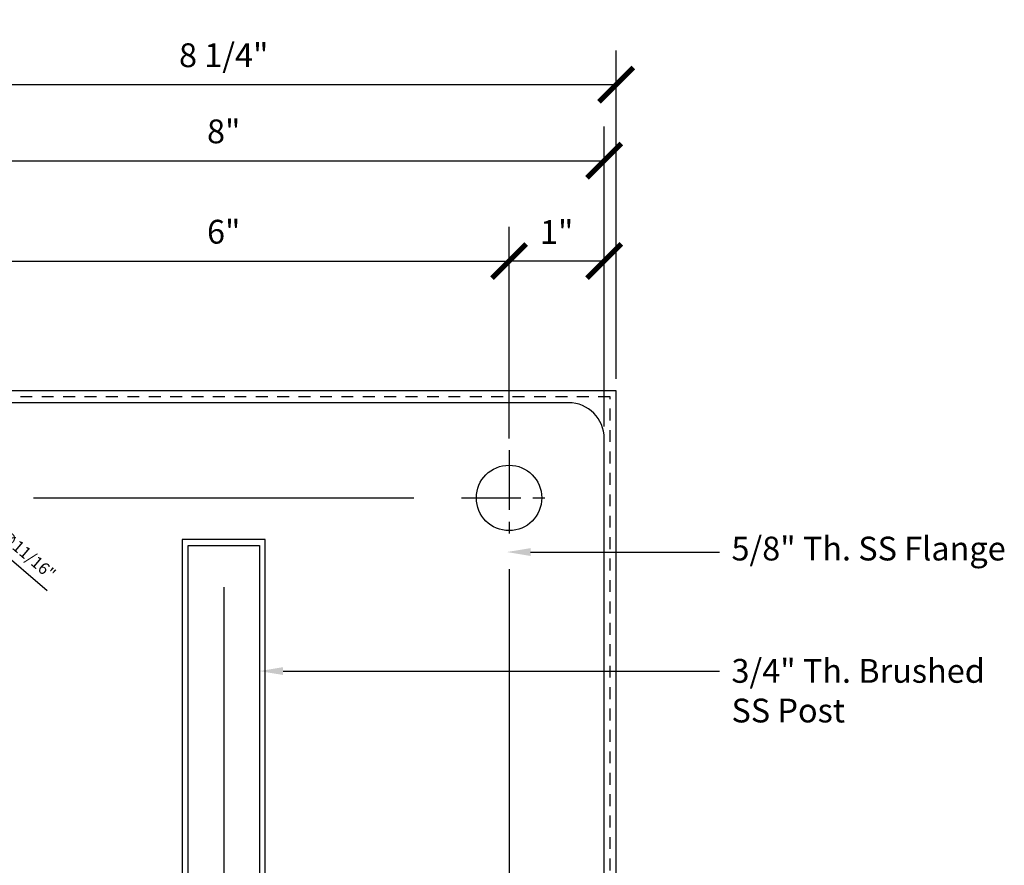
# Model space of a CAD drawing. Units: inches. Extents: x 236 to 1087, y -143 to 411.
# Drawn here: x 321 to 331, y 157 to 166 of the extents above; entities that cross this region are included whole.
import ezdxf
from ezdxf import colors
from ezdxf.entities.mleader import LeaderData, LeaderLine
from ezdxf.math import Vec2, Vec3

# ---------------------------------------------------------------- set-up
doc = ezdxf.new("R2010")
doc.units = ezdxf.units.IN
doc.header["$MEASUREMENT"] = 0
doc.linetypes.add('CENTER', pattern=[2, 1.25, -0.25, 0.25, -0.25])
doc.linetypes.add('HIDDEN2', pattern=[0.1875, 0.125, -0.0625])
for name, color, linetype in [('CRL_ANNO_NOTE', 2, 'Continuous'), ('CRL_CENTERLINE', 2, 'CENTER'), ('CRL_DIMS', 62, 'Continuous'), ('CRL_HIDDEN', 1, 'HIDDEN2'), ('CRL_STAINLESS_01', 6, 'Continuous')]:
    doc.layers.add(name, color=color, linetype=linetype)
doc.styles.add('Arial', font='arial.ttf', dxfattribs={"height": 0.125})
doc.dimstyles.new('Annotative Dims', dxfattribs={"dimtxt": 0.09375, "dimasz": 0.18, "dimexe": 0.18, "dimexo": 0.0625, "dimgap": 0.09, "dimtad": 1, "dimdec": 4, "dimzin": 3, "dimdsep": 46, "dimlunit": 4, "dimtxsty": 'Arial', "dimblk": 'ARCHTICK', "dimcen": 0.09, "dimclrd": 256, "dimclre": 256, "dimclrt": 2, "dimazin": 0, "dimtfac": 1, "dimtdec": 4, "dimtix": 1, "dimtofl": 0, "dimtmove": 0, "dimatfit": 3, "dimfxl": 0.18, "dimfrac": 2, "dimtolj": 1, "dimtzin": 0, "dimlwd": -1, "dimlwe": -1, "dimarcsym": 0})
doc.dimstyles.new('Annotative Dims$0', dxfattribs={"dimtxt": 0.125, "dimasz": 0.18, "dimexe": 0.18, "dimexo": 0.0625, "dimgap": 0.09, "dimtad": 1, "dimdec": 4, "dimzin": 3, "dimdsep": 46, "dimlunit": 4, "dimtxsty": 'Arial', "dimblk": 'ARCHTICK', "dimcen": 0.09, "dimclrd": 256, "dimclre": 256, "dimclrt": 2, "dimazin": 0, "dimtfac": 1, "dimtdec": 4, "dimtix": 1, "dimtofl": 0, "dimtmove": 0, "dimatfit": 3, "dimfxl": 0.18, "dimfrac": 2, "dimtolj": 1, "dimtzin": 0, "dimlwd": -1, "dimlwe": -1, "dimarcsym": 0})

# ---------------------------------------------------------------- blocks, each defined once
blk = doc.blocks.new('_ArchTick')
at = {"color": 0, "linetype": 'ByBlock', "const_width": 0.15}
blk.add_lwpolyline([(-0.5, -0.5), (0.5, 0.5)], dxfattribs=at)
blk = doc.blocks.new('*D54')
at = {"layer": 'CRL_DIMS', "transparency": 16777216}
for p, q in [((319.921, 160.395), (319.921, 160.575)), ((319.831, 160.485), (320.011, 160.485)), ((321.065, 159.51), (320.182, 160.262))]:
    blk.add_line(p, q, dxfattribs=at)
at = {"layer": 'DEFPOINTS', "color": 0, "transparency": 16777216}
for p in [(319.659, 160.708, 0), (320.182, 160.262, 0)]:
    blk.add_point(p, dxfattribs=at)
at = {"layer": 'CRL_DIMS', "transparency": 16777216, "xscale": 0.18, "yscale": 0.18, "zscale": 0.18, "rotation": 139.549931220905}
blk.add_blockref('_ArchTick', (320.182, 160.262), dxfattribs=at)
at = {"layer": 'CRL_DIMS', "color": 2, "transparency": 16777216, "insert": (320.863, 159.889), "char_height": 0.125, "attachment_point": 5, "rotation": 319.5499, "style": 'Arial'}
blk.add_mtext('\\A1;∅11/16"', dxfattribs=at)
blk = doc.blocks.new('*D59')
at = {"layer": 'CRL_DIMS', "transparency": 16777216}
for p, q in [((319.921, 161.11), (319.921, 163.333)), ((325.921, 161.11), (325.921, 163.333)), ((319.921, 162.973), (325.921, 162.973))]:
    blk.add_line(p, q, dxfattribs=at)
at = {"layer": 'DEFPOINTS', "color": 0, "transparency": 16777216}
for p in [(325.921, 162.973), (319.921, 160.985, 0), (325.921, 160.985, 0)]:
    blk.add_point(p, dxfattribs=at)
at = {"layer": 'CRL_DIMS', "transparency": 16777216, "xscale": 0.36, "yscale": 0.36, "zscale": 0.36, "rotation": 180}
blk.add_blockref('_ArchTick', (319.921, 162.973), dxfattribs=at)
at = {"layer": 'CRL_DIMS', "transparency": 16777216, "xscale": 0.36, "yscale": 0.36, "zscale": 0.36}
blk.add_blockref('_ArchTick', (325.921, 162.973), dxfattribs=at)
at = {"layer": 'CRL_DIMS', "color": 2, "transparency": 16777216, "insert": (322.921, 163.281), "char_height": 0.25, "attachment_point": 5, "style": 'Arial'}
blk.add_mtext('\\A1;6"', dxfattribs=at)
blk = doc.blocks.new('*D61')
at = {"layer": 'CRL_DIMS', "transparency": 16777216}
for p, q in [((325.921, 161.11), (325.921, 163.333)), ((326.921, 161.235), (326.921, 163.333)), ((326.921, 162.973), (325.921, 162.973))]:
    blk.add_line(p, q, dxfattribs=at)
at = {"layer": 'DEFPOINTS', "color": 0, "transparency": 16777216}
for p in [(325.921, 162.973), (326.921, 161.11, 0), (325.921, 160.985, 0)]:
    blk.add_point(p, dxfattribs=at)
at = {"layer": 'CRL_DIMS', "transparency": 16777216, "xscale": 0.36, "yscale": 0.36, "zscale": 0.36, "rotation": 180}
blk.add_blockref('_ArchTick', (325.921, 162.973), dxfattribs=at)
at = {"layer": 'CRL_DIMS', "transparency": 16777216, "xscale": 0.36, "yscale": 0.36, "zscale": 0.36}
blk.add_blockref('_ArchTick', (326.921, 162.973), dxfattribs=at)
at = {"layer": 'CRL_DIMS', "color": 2, "transparency": 16777216, "insert": (326.421, 163.278), "char_height": 0.25, "attachment_point": 5, "style": 'Arial'}
blk.add_mtext('\\A1;1"', dxfattribs=at)
blk = doc.blocks.new('*D62')
at = {"layer": 'CRL_DIMS', "transparency": 16777216}
for p, q in [((318.796, 161.735), (318.796, 165.186)), ((327.046, 161.735), (327.046, 165.186)), ((318.796, 164.826), (327.046, 164.826))]:
    blk.add_line(p, q, dxfattribs=at)
at = {"layer": 'DEFPOINTS', "color": 0, "transparency": 16777216}
for p in [(327.046, 164.826), (318.796, 161.61, 0), (327.046, 161.61, 0)]:
    blk.add_point(p, dxfattribs=at)
at = {"layer": 'CRL_DIMS', "transparency": 16777216, "xscale": 0.36, "yscale": 0.36, "zscale": 0.36, "rotation": 180}
blk.add_blockref('_ArchTick', (318.796, 164.826), dxfattribs=at)
at = {"layer": 'CRL_DIMS', "transparency": 16777216, "xscale": 0.36, "yscale": 0.36, "zscale": 0.36}
blk.add_blockref('_ArchTick', (327.046, 164.826), dxfattribs=at)
at = {"layer": 'CRL_DIMS', "color": 2, "transparency": 16777216, "insert": (322.921, 165.135), "char_height": 0.25, "attachment_point": 5, "style": 'Arial'}
blk.add_mtext('\\A1;8 1/4"', dxfattribs=at)
blk = doc.blocks.new('*D63')
at = {"layer": 'CRL_DIMS', "transparency": 16777216}
for p, q in [((318.921, 161.235), (318.921, 164.387)), ((326.921, 161.235), (326.921, 164.387)), ((318.921, 164.027), (326.921, 164.027))]:
    blk.add_line(p, q, dxfattribs=at)
at = {"layer": 'DEFPOINTS', "color": 0, "transparency": 16777216}
for p in [(326.921, 164.027), (318.921, 161.11, 0), (326.921, 161.11, 0)]:
    blk.add_point(p, dxfattribs=at)
at = {"layer": 'CRL_DIMS', "transparency": 16777216, "xscale": 0.36, "yscale": 0.36, "zscale": 0.36, "rotation": 180}
blk.add_blockref('_ArchTick', (318.921, 164.027), dxfattribs=at)
at = {"layer": 'CRL_DIMS', "transparency": 16777216, "xscale": 0.36, "yscale": 0.36, "zscale": 0.36}
blk.add_blockref('_ArchTick', (326.921, 164.027), dxfattribs=at)
at = {"layer": 'CRL_DIMS', "color": 2, "transparency": 16777216, "insert": (322.921, 164.335), "char_height": 0.25, "attachment_point": 5, "style": 'Arial'}
blk.add_mtext('\\A1;8"', dxfattribs=at)

msp = doc.modelspace()

# ---------------------------------------------------------------- linework, layer by layer
at = {"layer": 'CRL_CENTERLINE', "ltscale": 0.5}
for p, q in [((325.92088, 160.98512, 0), (325.92088, 159.98512, 0)), ((325.42088, 160.48512, 0), (326.42088, 160.48512, 0))]:
    msp.add_line(p, q, dxfattribs=at)
at = {"layer": 'CRL_DIMS'}
for p, q in [((320.92088, 160.48512, 0), (324.92088, 160.48512, 0)), ((325.92088, 159.73512, 0), (325.92088, 155.23512, 0)), ((322.92088, 159.54762, 0), (322.92088, 149.44219, 0))]:
    msp.add_line(p, q, dxfattribs=at)
at = {"layer": 'CRL_HIDDEN', "elevation": 0}
msp.add_lwpolyline([(323.35838, 153.42262), (326.98338, 153.42262), (326.98338, 161.54762), (318.85838, 161.54762), (318.85838, 153.42262), (322.48338, 153.42262)], dxfattribs=at)
at = {"layer": 'CRL_STAINLESS_01', "elevation": 0}
for points in [[(318.79588, 153.36012), (327.04588, 153.36012), (327.04588, 161.61012), (318.79588, 161.61012)], [(322.48338, 154.92262), (323.35838, 154.92262), (323.35838, 160.04762), (322.48338, 160.04762)], [(323.29588, 154.98512), (322.54588, 154.98512), (322.54588, 159.98512), (323.29588, 159.98512)]]:
    msp.add_lwpolyline(points, close=True, dxfattribs=at)
msp.add_lwpolyline([(326.54588, 153.48512, 0.41421356), (326.92088, 153.86012), (326.92088, 161.11012, 0.41421356), (326.54588, 161.48512), (319.29588, 161.48512, 0.41421356), (318.92088, 161.11012), (318.92088, 153.86012, 0.41421356), (319.29588, 153.48512)], format="xyb", close=True, dxfattribs=at)
at = {"layer": 'CRL_STAINLESS_01'}
msp.add_circle((325.92088, 160.48512, 0), 0.34375, dxfattribs=at)

# ---------------------------------------------------------------- dimensions: what is measured, and where the dimension line sits
at = {"layer": 'CRL_DIMS'}
for base, p1, p2, picture, middle in [((327.04588, 164.82599), (318.79588, 161.61012, 0), (327.04588, 161.61012, 0), '*D62', (322.92088, 165.13525)), ((326.92088, 164.02714), (318.92088, 161.11012, 0), (326.92088, 161.11012, 0), '*D63', (322.92088, 164.33479)), ((325.92088, 162.9729), (319.92088, 160.98512, 0), (325.92088, 160.98512, 0), '*D59', (322.92088, 163.28054)), ((325.92088, 162.9729), (326.92088, 161.11012, 0), (325.92088, 160.98512, 0), '*D61', (326.42088, 163.27841))]:
    dim = msp.add_linear_dim(base=base, p1=p1, p2=p2, dimstyle='Annotative Dims$0', dxfattribs=at)
    dim.commit()
    dim.dimension.update_dxf_attribs({"geometry": picture, "text_midpoint": middle})
dim = msp.add_diameter_dim_2p(p1=(319.65929, 160.70814, 0), p2=(320.18246, 160.2621, 0), dimstyle='Annotative Dims', dxfattribs=at)
dim.commit()
dim.dimension.update_dxf_attribs({"geometry": '*D54', "text_midpoint": (320.86269, 159.88889)})

# ---------------------------------------------------------------- leaders
at = {"layer": 'CRL_ANNO_NOTE'}
ml = msp.add_multileader_mtext('Standard', dxfattribs=at)
ml.set_content('5/8" Th. SS Flange', color=256, style='Arial')
ml.set_leader_properties()
ml.build(insert=Vec2(0, 0))
ml.multileader.update_dxf_attribs({"dogleg_length": 0.125, "arrow_head_size": 0.25, "scale": 2})
ctx = ml.context
ctx.base_point, ctx.scale, ctx.char_height, ctx.arrow_head_size, ctx.landing_gap_size, ctx.plane_origin = Vec3(328.13382, 159.9164, 0), 2, 0.25, 0.25, 0.125, Vec3(325.70065, 159.9164, 0)
notes = []
notes.append((ctx, [(0, (1, 1, 0), (327.88382, 159.9164, 0), (1, 0), 0.25, [(0, [(325.89697, 159.9164, 0)], 0, [])])]))
ctx.mtext.insert, ctx.mtext.flow_direction = Vec3(328.25882, 160.07815, 0), 5
ml = msp.add_multileader_mtext('Standard', dxfattribs=at)
ml.set_content('3/4" Th. Brushed\\PSS Post', color=256, style='Arial')
ml.set_leader_properties()
ml.build(insert=Vec2(0, 0))
ml.multileader.update_dxf_attribs({"dogleg_length": 0.125, "arrow_head_size": 0.25, "scale": 2})
ctx = ml.context
ctx.base_point, ctx.scale, ctx.char_height, ctx.arrow_head_size, ctx.landing_gap_size, ctx.plane_origin = Vec3(328.13382, 158.6662, 0), 2, 0.25, 0.25, 0.125, Vec3(325.70065, 158.6662, 0)
notes.append((ctx, [(0, (1, 1, 0), (327.88382, 158.6662, 0), (1, 0), 0.25, [(0, [(323.29588, 158.6662, 0)], 0, [])])]))
ctx.mtext.insert, ctx.mtext.flow_direction = Vec3(328.25882, 158.79333, 0), 5
for ctx, leaders in notes:
    for number, flags, end, landing, length, lines in leaders:
        leader = LeaderData()
        leader.index, (leader.has_last_leader_line, leader.has_dogleg_vector, leader.attachment_direction) = number, flags
        leader.last_leader_point, leader.dogleg_vector, leader.dogleg_length = Vec3(end), Vec3(landing), length
        for number, points, colour, breaks in lines:
            line = LeaderLine()
            line.index, line.vertices, line.color, line.breaks = number, Vec3.list(points), colors.encode_raw_color(colour), breaks
            leader.lines.append(line)
        ctx.leaders.append(leader)

doc.saveas('drawing.dxf')
